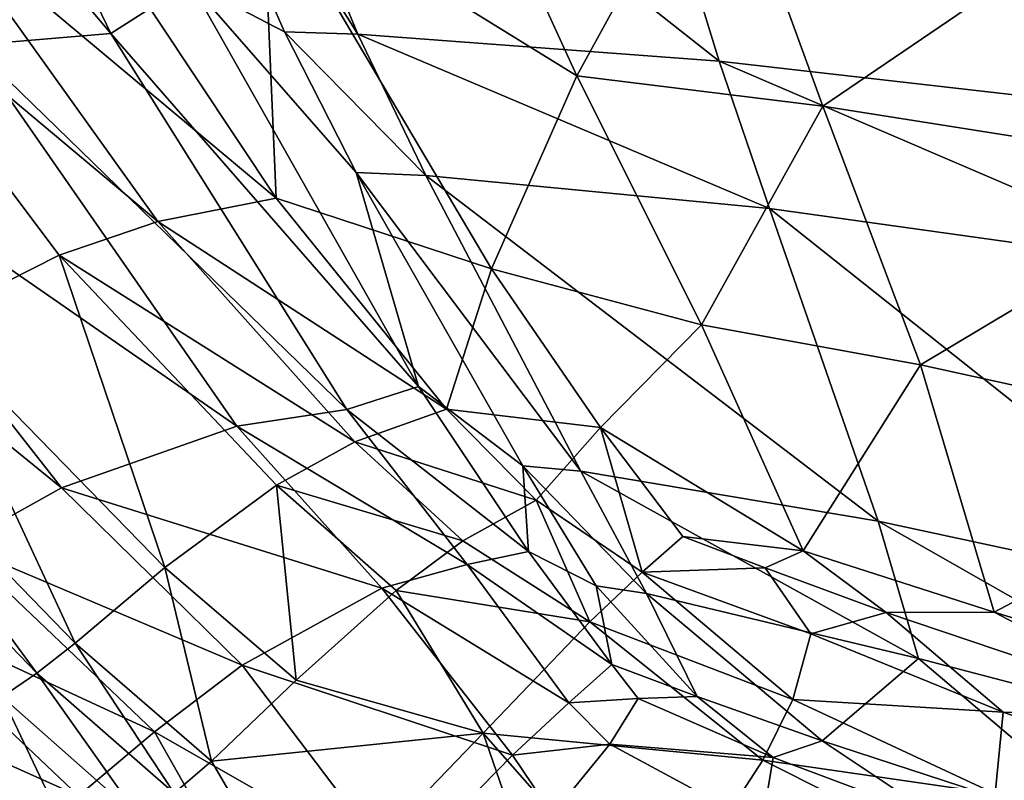
# Model space of a CAD drawing. Units: inches. Extents: x -11.1 to 14.7, y -14 to 11.6.
# Drawn here: x -5 to -3.1, y -7.6 to -6.2 of the extents above; entities that cross this region are included whole.
import ezdxf

# ---------------------------------------------------------------- set-up
doc = ezdxf.new("R2010")
doc.units = ezdxf.units.IN
doc.header["$MEASUREMENT"] = 0
doc.layers.add('SEAT-BASEWOOD', color=5, linetype='Continuous')
doc.layers.add('SEAT-SEAT', color=5, linetype='Continuous')

msp = doc.modelspace()

# ---------------------------------------------------------------- linework, layer by layer
at = {"layer": 'SEAT-BASEWOOD', "invisible_edges": 15}
for points in [[(-6.8209, -6.3823, 4.3477), (-5.1298, -5.3354, 9.7602), (-4.8367, -5.3909, 10.8694)], [(-4.8367, -5.3909, 10.8694), (-7.3573, -7.0406, 2.8667), (-6.8209, -6.3823, 4.3477)], [(-6.5728, -6.6336, 5.4343), (-7.3573, -7.0406, 2.8667), (-4.8367, -5.3909, 10.8694)], [(-5.2606, -5.9611, 9.735), (-6.5728, -6.6336, 5.4343), (-4.8367, -5.3909, 10.8694)]]:
    msp.add_3dface(points, dxfattribs=at)
at = {"layer": 'SEAT-SEAT'}
for points in [[(-4.8113, -6.2344, 18.1743), (-5.5298, -5.3807, 18.0687), (-5.2304, -5.365, 17.8492)], [(-5.2304, -5.365, 17.8492), (-4.6623, -6.1382, 18.0106), (-4.8113, -6.2344, 18.1743)], [(-5.0727, -6.2558, 18.387), (-5.5298, -5.3807, 18.0687), (-4.8113, -6.2344, 18.1743)], [(-4.4847, -6.2307, 17.9814), (-4.6623, -6.1382, 18.0106), (-4.8009, -5.5114, 17.6985)], [(-4.4847, -6.2307, 17.9814), (-4.8009, -5.5114, 17.6985), (-4.3468, -6.2351, 17.9183)], [(-4.3468, -6.2351, 17.9183), (-4.8009, -5.5114, 17.6985), (-4.6474, -5.5132, 17.6326)], [(-4.3468, -6.2351, 17.9183), (-4.6474, -5.5132, 17.6326), (-3.6677, -6.2862, 17.7072)], [(-3.6677, -6.2862, 17.7072), (-4.6474, -5.5132, 17.6326), (-3.8968, -5.5425, 17.4093)], [(-3.6677, -6.2862, 17.7072), (-3.8968, -5.5425, 17.4093), (-2.8169, -6.3836, 17.5834)], [(-2.8169, -6.3836, 17.5834), (-3.8968, -5.5425, 17.4093), (-2.9668, -5.6041, 17.2753)], [(-4.5262, -5.9486, 18.2593), (-3.9351, -6.314, 18.2338), (-4.1763, -5.7876, 18.0076)], [(-3.9351, -6.314, 18.2338), (-3.6704, -5.8298, 17.8809), (-4.1763, -5.7876, 18.0076)], [(-3.473, -6.3709, 18.1147), (-3.6704, -5.8298, 17.8809), (-3.9351, -6.314, 18.2338)], [(-2.8169, -5.9243, 17.7801), (-3.6704, -5.8298, 17.8809), (-3.473, -6.3709, 18.1147)], [(-2.6849, -6.4952, 18.0221), (-2.8169, -5.9243, 17.7801), (-3.473, -6.3709, 18.1147)], [(-4.5008, -6.5438, 18.7566), (-4.5262, -5.9486, 18.2593), (-4.8732, -5.982, 18.509)], [(-4.5008, -6.5438, 18.7566), (-4.0956, -6.6769, 18.6098), (-4.5262, -5.9486, 18.2593)], [(-4.0956, -6.6769, 18.6098), (-3.9351, -6.314, 18.2338), (-4.5262, -5.9486, 18.2593)], [(-4.8732, -5.982, 18.509), (-5.1337, -6.0135, 18.7624), (-4.5008, -6.5438, 18.7566)], [(-5.1337, -6.0135, 18.7624), (-5.3526, -6.0596, 19.0507), (-4.7228, -6.5879, 19.0011)], [(-5.1337, -6.0135, 18.7624), (-4.7228, -6.5879, 19.0011), (-4.5008, -6.5438, 18.7566)], [(-5.3526, -6.0596, 19.0507), (-5.1589, -6.7778, 19.82), (-4.9082, -6.6508, 19.2812)], [(-5.3526, -6.0596, 19.0507), (-4.9082, -6.6508, 19.2812), (-4.7228, -6.5879, 19.0011)], [(-4.8113, -6.2344, 18.1743), (-4.6623, -6.1382, 18.0106), (-4.2333, -6.898, 18.3908)], [(-4.3501, -6.4957, 18.1075), (-4.2333, -6.898, 18.3908), (-4.6623, -6.1382, 18.0106)], [(-4.3501, -6.4957, 18.1075), (-4.6623, -6.1382, 18.0106), (-4.4847, -6.2307, 17.9814)], [(-4.3674, -6.9413, 18.5231), (-5.0727, -6.2558, 18.387), (-4.8113, -6.2344, 18.1743)], [(-4.8113, -6.2344, 18.1743), (-4.2333, -6.898, 18.3908), (-4.3674, -6.9413, 18.5231)], [(-4.3468, -6.2351, 17.9183), (-4.2195, -6.5013, 18.0465), (-4.4847, -6.2307, 17.9814)], [(-4.4847, -6.2307, 17.9814), (-4.2195, -6.5013, 18.0465), (-4.3501, -6.4957, 18.1075)], [(-3.6677, -6.2862, 17.7072), (-3.5732, -6.5632, 17.8445), (-4.3468, -6.2351, 17.9183)], [(-4.3468, -6.2351, 17.9183), (-3.5732, -6.5632, 17.8445), (-4.2195, -6.5013, 18.0465)], [(-4.5744, -6.9726, 18.7179), (-5.4945, -6.3351, 18.8932), (-5.0727, -6.2558, 18.387)], [(-4.5744, -6.9726, 18.7179), (-5.0727, -6.2558, 18.387), (-4.3674, -6.9413, 18.5231)], [(-2.8169, -6.3836, 17.5834), (-2.7569, -6.6772, 17.728), (-3.6677, -6.2862, 17.7072)], [(-3.6677, -6.2862, 17.7072), (-2.7569, -6.6772, 17.728), (-3.5732, -6.5632, 17.8445)], [(-4.0956, -6.6769, 18.6098), (-3.7009, -6.7816, 18.4961), (-3.9351, -6.314, 18.2338)], [(-3.473, -6.3709, 18.1147), (-3.9351, -6.314, 18.2338), (-3.7009, -6.7816, 18.4961)], [(-4.9038, -7.0884, 19.1942), (-5.7363, -6.4118, 19.3247), (-5.4945, -6.3351, 18.8932)], [(-4.9038, -7.0884, 19.1942), (-5.4945, -6.3351, 18.8932), (-4.5744, -6.9726, 18.7179)], [(-3.2892, -6.8573, 18.3956), (-3.473, -6.3709, 18.1147), (-3.7009, -6.7816, 18.4961)], [(-2.6849, -6.4952, 18.0221), (-3.473, -6.3709, 18.1147), (-3.2892, -6.8573, 18.3956)], [(-5.0975, -7.1961, 19.6084), (-5.7363, -6.4118, 19.3247), (-4.9038, -7.0884, 19.1942)], [(-4.0368, -7.0472, 18.4196), (-4.2333, -6.898, 18.3908), (-4.3501, -6.4957, 18.1075)], [(-4.2195, -6.5013, 18.0465), (-3.9276, -7.0569, 18.3684), (-4.3501, -6.4957, 18.1075)], [(-4.3501, -6.4957, 18.1075), (-3.9276, -7.0569, 18.3684), (-4.0368, -7.0472, 18.4196)], [(-2.5693, -7.0153, 18.3209), (-2.6849, -6.4952, 18.0221), (-3.2892, -6.8573, 18.3956)], [(-3.5732, -6.5632, 17.8445), (-3.369, -7.1513, 18.2066), (-4.2195, -6.5013, 18.0465)], [(-4.2195, -6.5013, 18.0465), (-3.369, -7.1513, 18.2066), (-3.9276, -7.0569, 18.3684)], [(-4.5008, -6.5438, 18.7566), (-4.7228, -6.5879, 19.0011), (-4.1801, -6.9404, 18.9568)], [(-4.1801, -6.9404, 18.9568), (-4.0956, -6.6769, 18.6098), (-4.5008, -6.5438, 18.7566)], [(-2.7569, -6.6772, 17.728), (-2.6355, -7.3092, 18.1182), (-3.5732, -6.5632, 17.8445)], [(-3.5732, -6.5632, 17.8445), (-2.6355, -7.3092, 18.1182), (-3.369, -7.1513, 18.2066)], [(-4.7228, -6.5879, 19.0011), (-4.9082, -6.6508, 19.2812), (-4.3525, -7.0021, 19.187)], [(-4.7228, -6.5879, 19.0011), (-4.3525, -7.0021, 19.187), (-4.1801, -6.9404, 18.9568)], [(-5.1589, -6.7778, 19.82), (-4.7095, -7.238, 19.9823), (-4.9082, -6.6508, 19.2812)], [(-4.9082, -6.6508, 19.2812), (-4.7095, -7.238, 19.9823), (-4.4997, -7.0834, 19.456)], [(-4.9082, -6.6508, 19.2812), (-4.4997, -7.0834, 19.456), (-4.3525, -7.0021, 19.187)], [(-4.1801, -6.9404, 18.9568), (-3.8907, -6.9747, 18.79), (-4.0956, -6.6769, 18.6098)], [(-3.8907, -6.9747, 18.79), (-3.7009, -6.7816, 18.4961), (-4.0956, -6.6769, 18.6098)], [(-4.878, -7.3803, 20.5516), (-5.1589, -6.7778, 19.82), (-5.3459, -6.8989, 20.3994)], [(-4.878, -7.3803, 20.5516), (-4.7095, -7.238, 19.9823), (-5.1589, -6.7778, 19.82)], [(-3.8907, -6.9747, 18.79), (-3.5102, -7.2068, 18.825), (-3.7009, -6.7816, 18.4961)], [(-3.2892, -6.8573, 18.3956), (-3.7009, -6.7816, 18.4961), (-3.5102, -7.2068, 18.825)], [(-3.1509, -7.3224, 18.7743), (-3.2892, -6.8573, 18.3956), (-3.5102, -7.2068, 18.825)], [(-2.5693, -7.0153, 18.3209), (-3.2892, -6.8573, 18.3956), (-3.1509, -7.3224, 18.7743)], [(-4.9501, -7.4366, 20.8381), (-5.3459, -6.8989, 20.3994), (-5.422, -6.9471, 20.6918)], [(-4.878, -7.3803, 20.5516), (-5.3459, -6.8989, 20.3994), (-4.9501, -7.4366, 20.8381)], [(-4.3674, -6.9413, 18.5231), (-4.2333, -6.898, 18.3908), (-4.0263, -7.2079, 18.5814)], [(-4.0368, -7.0472, 18.4196), (-4.0263, -7.2079, 18.5814), (-4.2333, -6.898, 18.3908)], [(-5.0157, -7.4813, 21.1224), (-4.9501, -7.4366, 20.8381), (-5.422, -6.9471, 20.6918)], [(-4.1418, -7.2323, 18.6879), (-4.5744, -6.9726, 18.7179), (-4.3674, -6.9413, 18.5231)], [(-4.3674, -6.9413, 18.5231), (-4.0263, -7.2079, 18.5814), (-4.1418, -7.2323, 18.6879)], [(-4.1801, -6.9404, 18.9568), (-4.3525, -7.0021, 19.187), (-4.0118, -7.1113, 19.0412)], [(-4.0118, -7.1113, 19.0412), (-3.8907, -6.9747, 18.79), (-4.1801, -6.9404, 18.9568)], [(-4.3019, -7.2768, 18.867), (-4.9038, -7.0884, 19.1942), (-4.5744, -6.9726, 18.7179)], [(-4.3019, -7.2768, 18.867), (-4.5744, -6.9726, 18.7179), (-4.1418, -7.2323, 18.6879)], [(-3.8125, -7.247, 19.0693), (-3.8907, -6.9747, 18.79), (-4.0118, -7.1113, 19.0412)], [(-3.7361, -7.1798, 18.9292), (-3.8907, -6.9747, 18.79), (-3.8125, -7.247, 19.0693)], [(-3.7361, -7.1798, 18.9292), (-3.5102, -7.2068, 18.825), (-3.8907, -6.9747, 18.79)], [(-4.3525, -7.0021, 19.187), (-4.4997, -7.0834, 19.456), (-4.1498, -7.1883, 19.2645)], [(-4.3525, -7.0021, 19.187), (-4.1498, -7.1883, 19.2645), (-4.0118, -7.1113, 19.0412)], [(-2.4883, -7.5251, 18.7321), (-2.5693, -7.0153, 18.3209), (-3.1509, -7.3224, 18.7743)], [(-3.8988, -7.2727, 18.5734), (-4.0263, -7.2079, 18.5814), (-4.0368, -7.0472, 18.4196)], [(-3.9276, -7.0569, 18.3684), (-3.8044, -7.2868, 18.5336), (-4.0368, -7.0472, 18.4196)], [(-4.0368, -7.0472, 18.4196), (-3.8044, -7.2868, 18.5336), (-3.8988, -7.2727, 18.5734)], [(-3.369, -7.1513, 18.2066), (-3.2935, -7.4093, 18.4126), (-3.9276, -7.0569, 18.3684)], [(-3.9276, -7.0569, 18.3684), (-3.2935, -7.4093, 18.4126), (-3.8044, -7.2868, 18.5336)], [(-4.4632, -7.4502, 20.051), (-4.4997, -7.0834, 19.456), (-4.7095, -7.238, 19.9823)], [(-4.275, -7.2811, 19.5295), (-4.1498, -7.1883, 19.2645), (-4.4997, -7.0834, 19.456)], [(-4.275, -7.2811, 19.5295), (-4.4997, -7.0834, 19.456), (-4.4632, -7.4502, 20.051)], [(-4.9038, -7.0884, 19.1942), (-4.5647, -7.4217, 19.3244), (-5.0975, -7.1961, 19.6084)], [(-4.5647, -7.4217, 19.3244), (-4.9038, -7.0884, 19.1942), (-4.3019, -7.2768, 18.867)], [(-3.9112, -7.3404, 19.2793), (-4.0118, -7.1113, 19.0412), (-4.1498, -7.1883, 19.2645)], [(-3.8125, -7.247, 19.0693), (-4.0118, -7.1113, 19.0412), (-3.9112, -7.3404, 19.2793)], [(-2.6355, -7.3092, 18.1182), (-2.5944, -7.5923, 18.3439), (-3.369, -7.1513, 18.2066)], [(-3.369, -7.1513, 18.2066), (-2.5944, -7.5923, 18.3439), (-3.2935, -7.4093, 18.4126)], [(-3.5816, -7.239, 18.9041), (-3.7361, -7.1798, 18.9292), (-3.8125, -7.247, 19.0693)], [(-3.5816, -7.239, 18.9041), (-3.5102, -7.2068, 18.825), (-3.7361, -7.1798, 18.9292)], [(-5.0975, -7.1961, 19.6084), (-4.7295, -7.5471, 19.7299), (-5.2572, -7.3027, 20.0513)], [(-5.0975, -7.1961, 19.6084), (-4.5647, -7.4217, 19.3244), (-4.7295, -7.5471, 19.7299)], [(-3.9112, -7.3404, 19.2793), (-4.1498, -7.1883, 19.2645), (-4.275, -7.2811, 19.5295)], [(-4.1418, -7.2323, 18.6879), (-4.0263, -7.2079, 18.5814), (-3.8693, -7.4208, 18.7273)], [(-3.8988, -7.2727, 18.5734), (-3.8693, -7.4208, 18.7273), (-4.0263, -7.2079, 18.5814)], [(-3.354, -7.3225, 18.8744), (-3.5102, -7.2068, 18.825), (-3.5816, -7.239, 18.9041)], [(-3.354, -7.3225, 18.8744), (-3.1509, -7.3224, 18.7743), (-3.5102, -7.2068, 18.825)], [(-4.1418, -7.2323, 18.6879), (-3.9507, -7.4923, 18.8759), (-4.3019, -7.2768, 18.867)], [(-4.1418, -7.2323, 18.6879), (-3.8693, -7.4208, 18.7273), (-3.9507, -7.4923, 18.8759)], [(-4.6221, -7.6023, 20.6157), (-4.7095, -7.238, 19.9823), (-4.878, -7.3803, 20.5516)], [(-4.6221, -7.6023, 20.6157), (-4.4632, -7.4502, 20.051), (-4.7095, -7.238, 19.9823)], [(-3.5294, -7.486, 19.1958), (-3.8125, -7.247, 19.0693), (-3.9112, -7.3404, 19.2793)], [(-3.4955, -7.363, 19.0063), (-3.5816, -7.239, 18.9041), (-3.8125, -7.247, 19.0693)], [(-3.5294, -7.486, 19.1958), (-3.4955, -7.363, 19.0063), (-3.8125, -7.247, 19.0693)], [(-3.354, -7.3225, 18.8744), (-3.5816, -7.239, 18.9041), (-3.4955, -7.363, 19.0063)], [(-3.8044, -7.2868, 18.5336), (-3.7094, -7.4806, 18.699), (-3.8988, -7.2727, 18.5734)], [(-3.8988, -7.2727, 18.5734), (-3.7094, -7.4806, 18.699), (-3.8693, -7.4208, 18.7273)], [(-4.3019, -7.2768, 18.867), (-4.0561, -7.5909, 19.0978), (-4.5647, -7.4217, 19.3244)], [(-4.1114, -7.5496, 19.8145), (-4.275, -7.2811, 19.5295), (-4.4632, -7.4502, 20.051)], [(-4.3019, -7.2768, 18.867), (-3.9507, -7.4923, 18.8759), (-4.0561, -7.5909, 19.0978)], [(-3.9112, -7.3404, 19.2793), (-4.275, -7.2811, 19.5295), (-4.1114, -7.5496, 19.8145)], [(-3.2935, -7.4093, 18.4126), (-3.4741, -7.5643, 18.6649), (-3.8044, -7.2868, 18.5336)], [(-3.8044, -7.2868, 18.5336), (-3.4741, -7.5643, 18.6649), (-3.7094, -7.4806, 18.699)], [(-5.4292, -7.4183, 20.6534), (-5.2572, -7.3027, 20.0513), (-4.8722, -7.6677, 20.1656)], [(-4.8722, -7.6677, 20.1656), (-5.2572, -7.3027, 20.0513), (-4.7295, -7.5471, 19.7299)], [(-3.1341, -7.5101, 18.9855), (-3.354, -7.3225, 18.8744), (-3.4955, -7.363, 19.0063)], [(-2.78, -7.5167, 18.8287), (-3.1509, -7.3224, 18.7743), (-3.354, -7.3225, 18.8744)], [(-2.78, -7.5167, 18.8287), (-3.354, -7.3225, 18.8744), (-3.1341, -7.5101, 18.9855)], [(-2.4883, -7.5251, 18.7321), (-3.1509, -7.3224, 18.7743), (-2.78, -7.5167, 18.8287)], [(-3.5855, -7.6003, 19.409), (-3.9112, -7.3404, 19.2793), (-4.1114, -7.5496, 19.8145)], [(-3.5855, -7.6003, 19.409), (-3.5294, -7.486, 19.1958), (-3.9112, -7.3404, 19.2793)], [(-3.1341, -7.5101, 18.9855), (-3.4955, -7.363, 19.0063), (-3.5294, -7.486, 19.1958)], [(-4.6921, -7.6623, 20.8996), (-4.878, -7.3803, 20.5516), (-4.9501, -7.4366, 20.8381)], [(-4.6221, -7.6023, 20.6157), (-4.878, -7.3803, 20.5516), (-4.6921, -7.6623, 20.8996)], [(-4.8722, -7.6677, 20.1656), (-5.0339, -7.7973, 20.758), (-5.4292, -7.4183, 20.6534)], [(-3.8198, -7.4842, 18.7735), (-3.9507, -7.4923, 18.8759), (-3.8693, -7.4208, 18.7273)], [(-3.8198, -7.4842, 18.7735), (-3.8693, -7.4208, 18.7273), (-3.7094, -7.4806, 18.699)], [(-3.2935, -7.4093, 18.4126), (-2.882, -7.7578, 18.6085), (-3.4741, -7.5643, 18.6649)], [(-2.5944, -7.5923, 18.3439), (-2.882, -7.7578, 18.6085), (-3.2935, -7.4093, 18.4126)], [(-4.7568, -7.7101, 21.1808), (-4.9501, -7.4366, 20.8381), (-5.0157, -7.4813, 21.1224)], [(-4.7568, -7.7101, 21.1808), (-4.6921, -7.6623, 20.8996), (-4.9501, -7.4366, 20.8381)], [(-4.5647, -7.4217, 19.3244), (-4.2704, -7.8094, 19.6594), (-4.7295, -7.5471, 19.7299)], [(-4.5647, -7.4217, 19.3244), (-4.0561, -7.5909, 19.0978), (-4.2704, -7.8094, 19.6594)], [(-4.1114, -7.5496, 19.8145), (-4.4632, -7.4502, 20.051), (-4.6221, -7.6023, 20.6157)], [(-4.8749, -7.777, 21.739), (-5.0157, -7.4813, 21.1224), (-5.1327, -7.5433, 21.6882)], [(-4.8749, -7.777, 21.739), (-4.7568, -7.7101, 21.1808), (-5.0157, -7.4813, 21.1224)], [(-3.8732, -7.5706, 18.9248), (-4.0561, -7.5909, 19.0978), (-3.9507, -7.4923, 18.8759)], [(-3.8732, -7.5706, 18.9248), (-3.9507, -7.4923, 18.8759), (-3.8198, -7.4842, 18.7735)], [(-3.8732, -7.5706, 18.9248), (-3.8198, -7.4842, 18.7735), (-3.5664, -7.5956, 18.7546)], [(-3.8198, -7.4842, 18.7735), (-3.7094, -7.4806, 18.699), (-3.5664, -7.5956, 18.7546)], [(-3.5664, -7.5956, 18.7546), (-3.7094, -7.4806, 18.699), (-3.4741, -7.5643, 18.6649)], [(-3.1489, -7.6636, 19.1983), (-3.5294, -7.486, 19.1958), (-3.5855, -7.6003, 19.409)], [(-3.1489, -7.6636, 19.1983), (-3.1341, -7.5101, 18.9855), (-3.5294, -7.486, 19.1958)], [(-2.4785, -7.7374, 18.9611), (-3.1341, -7.5101, 18.9855), (-3.1489, -7.6636, 19.1983)], [(-2.4785, -7.7374, 18.9611), (-2.78, -7.5167, 18.8287), (-3.1341, -7.5101, 18.9855)], [(-5.1327, -7.5433, 21.6882), (-5.1866, -7.5644, 21.9716), (-4.9303, -7.8, 22.0178)], [(-5.1327, -7.5433, 21.6882), (-4.9303, -7.8, 22.0178), (-4.8749, -7.777, 21.739)], [(-4.7295, -7.5471, 19.7299), (-4.4643, -8.0156, 20.3092), (-4.8722, -7.6677, 20.1656)], [(-4.7295, -7.5471, 19.7299), (-4.2704, -7.8094, 19.6594), (-4.4643, -8.0156, 20.3092)], [(-4.1114, -7.5496, 19.8145), (-4.6221, -7.6023, 20.6157), (-4.4486, -7.8993, 21.0815)], [(-3.9259, -8.0874, 20.7238), (-4.1114, -7.5496, 19.8145), (-4.4486, -7.8993, 21.0815)], [(-3.9259, -8.0874, 20.7238), (-3.79, -7.9151, 20.1668), (-4.1114, -7.5496, 19.8145)], [(-3.79, -7.9151, 20.1668), (-3.5855, -7.6003, 19.409), (-4.1114, -7.5496, 19.8145)], [(-4.9846, -7.8187, 22.2977), (-4.9303, -7.8, 22.0178), (-5.1866, -7.5644, 21.9716)], [(-3.5664, -7.5956, 18.7546), (-3.4741, -7.5643, 18.6649), (-3.2485, -7.7145, 18.7261)], [(-3.2485, -7.7145, 18.7261), (-3.4741, -7.5643, 18.6649), (-2.882, -7.7578, 18.6085)], [(-3.9812, -7.7024, 19.2022), (-4.0561, -7.5909, 19.0978), (-3.8732, -7.5706, 18.9248)], [(-3.5878, -7.7243, 18.9367), (-3.9812, -7.7024, 19.2022), (-3.8732, -7.5706, 18.9248)], [(-3.5878, -7.7243, 18.9367), (-3.8732, -7.5706, 18.9248), (-3.5664, -7.5956, 18.7546)], [(-4.4486, -7.8993, 21.0815), (-4.6221, -7.6023, 20.6157), (-4.6921, -7.6623, 20.8996)], [(-4.0561, -7.5909, 19.0978), (-3.9812, -7.7024, 19.2022), (-4.2704, -7.8094, 19.6594)], [(-3.1843, -7.8021, 19.4278), (-3.5855, -7.6003, 19.409), (-3.79, -7.9151, 20.1668)], [(-3.5664, -7.5956, 18.7546), (-3.2485, -7.7145, 18.7261), (-3.5878, -7.7243, 18.9367)], [(-3.1843, -7.8021, 19.4278), (-3.1489, -7.6636, 19.1983), (-3.5855, -7.6003, 19.409)]]:
    msp.add_3dface(points, dxfattribs=at)

doc.saveas('drawing.dxf')
